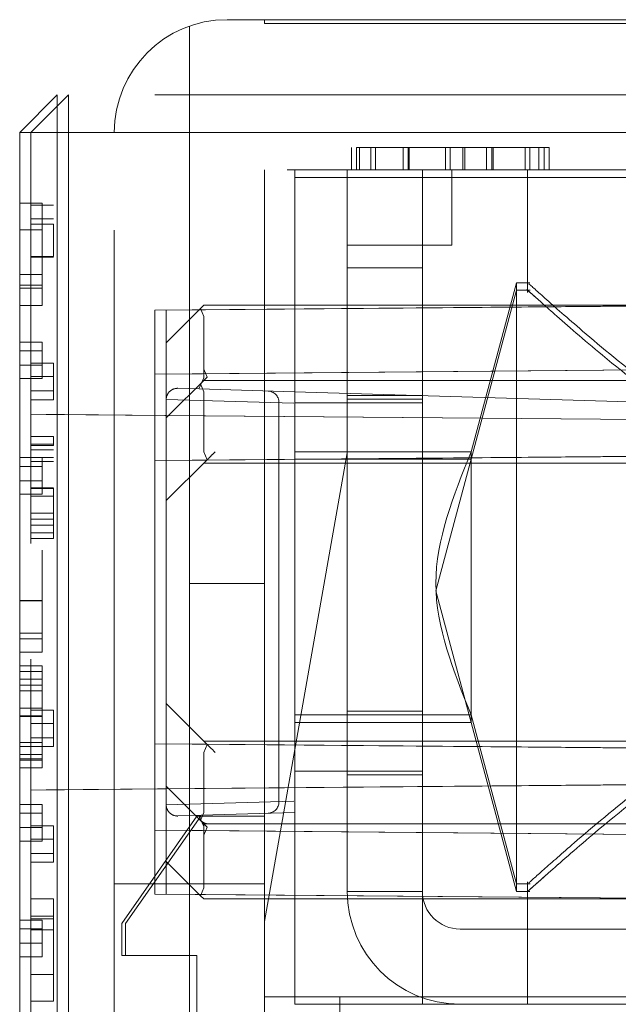
# Model space of a CAD drawing. Units: millimetres. Extents: x 11 to 205, y 5 to 292.
# Drawn here: x 145 to 146, y 225 to 226 of the extents above; entities that cross this region are included whole.
import ezdxf

# ---------------------------------------------------------------- set-up
doc = ezdxf.new("R2010")
doc.units = ezdxf.units.MM
doc.linetypes.add('HIDDEN', pattern=[1.905, 1.27, -0.635])

msp = doc.modelspace()

# ---------------------------------------------------------------- linework, layer by layer
at = {"color": 7, "linetype": 'HIDDEN', "lineweight": 18}
for p, q in [((145.5693, 225.883), (145.5693, 224.7416)), ((145.6193, 225.8916), (147.0193, 225.8916)), ((145.6693, 225.8866), (145.6693, 225.8916)), ((145.6693, 225.8866), (146.9693, 225.8866)), ((145.3934, 225.7916), (145.3434, 225.7416)), ((145.4084, 225.7916), (145.3584, 225.7416)), ((145.3934, 225.7916), (145.3934, 225.7416)), ((146.7934, 225.7916), (145.3934, 225.7916)), ((145.4084, 225.7416), (145.4084, 225.7916)), ((145.3434, 225.7416), (145.3934, 225.7416)), ((145.3434, 225.7416), (145.3434, 224.4916)), ((145.3584, 225.1948), (145.3584, 225.7416)), ((145.3934, 225.7416), (146.7934, 225.7416)), ((145.3934, 224.4916), (145.3934, 225.7416)), ((145.4084, 225.7416), (145.4084, 224.4916)), ((145.4693, 224.3416), (145.4693, 225.7416)), ((145.785, 225.7216), (145.785, 225.6916)), ((145.7914, 225.7216), (146.0158, 225.7216)), ((145.7914, 225.7216), (145.7914, 225.6916)), ((145.7956, 225.7216), (145.7956, 225.6916)), ((145.8106, 225.7216), (145.8106, 225.6916)), ((145.817, 225.7216), (145.817, 225.6916)), ((145.8535, 225.7216), (145.8535, 225.6916)), ((145.8602, 225.7216), (145.8602, 225.6916)), ((145.8611, 225.7216), (145.8611, 225.6916)), ((145.8616, 225.7216), (145.8616, 225.6916)), ((145.91, 225.7216), (145.91, 225.6916)), ((145.9163, 225.7216), (145.9163, 225.6916)), ((145.9164, 225.7216), (145.9164, 225.6916)), ((145.9332, 225.7216), (145.9332, 225.6916)), ((145.9356, 225.7216), (145.9356, 225.6916)), ((145.9645, 225.7216), (145.9645, 225.6916)), ((145.9715, 225.7216), (145.9715, 225.6916)), ((145.9735, 225.7216), (145.9735, 225.6916)), ((146.0158, 225.7216), (146.0414, 225.7216)), ((146.0158, 225.7216), (146.0158, 225.6916)), ((146.0222, 225.7216), (146.0222, 225.6916)), ((146.0342, 225.7216), (146.0342, 225.6916)), ((146.0414, 225.7216), (146.0414, 225.6916)), ((146.0414, 225.7216), (146.0478, 225.7216)), ((146.0478, 225.7216), (146.0478, 225.6916)), ((146.9693, 225.6916), (145.6693, 225.6916)), ((145.6693, 225.6916), (145.6693, 224.3416)), ((145.7093, 225.6816), (145.7093, 225.6916)), ((145.7793, 225.6916), (145.7793, 225.5616)), ((145.8793, 225.6916), (145.8793, 225.6816)), ((145.9184, 225.5916), (145.9184, 225.6916)), ((146.0193, 225.6916), (146.0193, 225.6816)), ((145.7093, 224.5816), (145.7093, 225.6816)), ((146.8793, 225.6816), (145.7093, 225.6816)), ((145.8793, 225.6816), (145.8793, 224.5816)), ((146.0193, 225.6816), (146.0193, 225.5287)), ((145.3734, 225.6474), (145.3434, 225.6474)), ((145.3884, 225.6448), (145.3584, 225.6448)), ((145.3734, 225.6474), (145.3734, 225.5382)), ((145.3884, 225.6268), (145.3584, 225.6268)), ((145.3884, 225.6193), (145.3584, 225.6193)), ((145.3734, 225.6121), (145.3434, 225.6121)), ((145.9184, 225.5916), (145.7793, 225.5916)), ((145.3884, 225.5764), (145.3584, 225.5764)), ((145.3884, 225.5758), (145.3584, 225.5758)), ((145.3734, 225.5525), (145.3434, 225.5525)), ((145.8793, 225.5616), (145.7793, 225.5616)), ((145.7793, 225.5616), (145.7793, 224.7316)), ((146.0043, 225.5416), (145.944, 225.3166)), ((146.0043, 225.5416), (146.0043, 225.5316)), ((146.0223, 225.5416), (146.0043, 225.5416)), ((145.3734, 225.5382), (145.3434, 225.5382)), ((145.3734, 225.5345), (145.3434, 225.5345)), ((145.3734, 225.5382), (145.3734, 225.5345)), ((145.3734, 225.5345), (145.3734, 225.5115)), ((146.0043, 225.5316), (145.8972, 225.1316)), ((146.0043, 224.7316), (146.0043, 225.5316)), ((146.0225, 225.5316), (146.0043, 225.5316)), ((145.5234, 225.5051), (146.8182, 225.5164)), ((145.5384, 225.5051), (146.8332, 225.5164)), ((145.3734, 225.5115), (145.3434, 225.5115)), ((145.5234, 225.4201), (145.5234, 225.5051)), ((145.5384, 225.5051), (145.5384, 225.4616)), ((145.584, 225.5072), (145.5428, 225.466)), ((145.584, 225.5072), (145.5884, 225.5116)), ((145.5884, 225.4966), (145.584, 225.5072)), ((145.5884, 225.5116), (146.8234, 225.5116)), ((145.5884, 225.4966), (145.5884, 225.4154)), ((145.3734, 225.4627), (145.3434, 225.4627)), ((145.3734, 225.4627), (145.3734, 225.451)), ((145.5384, 225.4616), (145.5428, 225.466)), ((145.5384, 225.4168), (145.5384, 225.4616)), ((145.3734, 225.451), (145.3434, 225.451)), ((145.3734, 225.451), (145.3734, 225.414)), ((145.3884, 225.4345), (145.3584, 225.4345)), ((145.3884, 225.4345), (145.3884, 225.4166)), ((145.3734, 225.432), (145.3434, 225.432)), ((145.5234, 225.4201), (146.8182, 225.4314)), ((145.5384, 225.4201), (146.8332, 225.4314)), ((145.5884, 225.4266), (145.5928, 225.416)), ((145.3734, 225.414), (145.3434, 225.414)), ((145.3884, 225.4166), (145.3584, 225.4166)), ((145.3884, 225.4166), (145.3884, 225.3858)), ((145.5234, 225.365), (145.5234, 225.4201)), ((145.5384, 225.4168), (145.5384, 225.3861)), ((145.5928, 225.416), (145.5384, 225.3616)), ((145.5818, 225.4003), (145.5884, 225.4151)), ((145.5884, 225.4154), (145.5884, 225.4151)), ((145.5884, 225.4116), (146.8234, 225.4116)), ((145.3884, 225.3976), (145.3584, 225.3976)), ((145.5539, 225.4011), (145.7089, 225.3964)), ((145.584, 225.4072), (145.5884, 225.3966)), ((145.5884, 225.3166), (145.5884, 225.3966)), ((145.7089, 225.3964), (147.4945, 225.3424)), ((145.3884, 225.3858), (145.3584, 225.3858)), ((145.7084, 225.3814), (145.5384, 225.3861)), ((145.5384, 224.847), (145.5384, 225.3861)), ((145.6884, 225.3825), (145.6884, 224.8507)), ((145.7093, 225.3816), (145.8793, 225.3816)), ((145.8793, 225.3916), (145.7793, 225.3916)), ((145.8793, 225.3866), (145.7793, 225.3866)), ((146.6484, 225.3552), (145.3434, 225.3666)), ((145.5384, 225.365), (145.3584, 225.3666)), ((145.5234, 224.8682), (145.5234, 225.365)), ((145.5384, 225.365), (146.6634, 225.3552)), ((145.3884, 225.3371), (145.3584, 225.3371)), ((145.3884, 225.3268), (145.3584, 225.3268)), ((145.3884, 225.3252), (145.3584, 225.3252)), ((145.3884, 225.3191), (145.3584, 225.3191)), ((145.5234, 225.3051), (146.8182, 225.3164)), ((145.5884, 225.3166), (145.5928, 225.306)), ((145.944, 225.3166), (145.7093, 225.3166)), ((145.944, 225.3166), (145.944, 225.3066)), ((145.3734, 225.3089), (145.3434, 225.3089)), ((145.3884, 225.3035), (145.3584, 225.3035)), ((145.3884, 225.3089), (145.3734, 225.3089)), ((145.3734, 225.3089), (145.3734, 225.2972)), ((145.5384, 225.3051), (146.3372, 225.312)), ((145.5928, 225.306), (145.5384, 225.2516)), ((145.6693, 224.6916), (145.7793, 225.3154)), ((145.944, 225.3066), (145.7093, 225.3066)), ((145.944, 225.3066), (145.944, 224.9566)), ((145.3734, 225.2972), (145.3434, 225.2972)), ((145.3734, 225.2972), (145.3734, 225.2602)), ((145.5884, 225.3016), (146.8234, 225.3016)), ((145.3734, 225.2781), (145.3434, 225.2781)), ((145.3884, 225.2687), (145.3584, 225.2687)), ((145.3884, 225.2684), (145.3584, 225.2684)), ((145.3884, 225.2682), (145.3584, 225.2682)), ((145.3884, 225.2679), (145.3584, 225.2679)), ((145.3734, 225.2602), (145.3434, 225.2602)), ((145.3884, 225.2576), (145.3584, 225.2576)), ((145.3884, 225.2348), (145.3584, 225.2348)), ((145.3884, 225.2268), (145.3584, 225.2268)), ((145.3884, 225.2191), (145.3584, 225.2191)), ((145.3884, 225.2012), (145.3884, 225.2191)), ((145.3884, 225.2089), (145.3584, 225.2089)), ((145.3884, 225.2012), (145.3584, 225.2012)), ((145.6693, 225.1416), (145.5693, 225.1416)), ((145.8972, 225.1316), (146.0043, 224.7316)), ((145.3734, 225.1189), (145.3434, 225.1189)), ((145.3734, 225.1183), (145.3434, 225.1183)), ((145.3734, 225.0754), (145.3434, 225.0754)), ((145.3734, 225.0679), (145.3434, 225.0679)), ((145.3734, 225.0499), (145.3434, 225.0499)), ((145.3584, 224.4916), (145.3584, 225.0409)), ((145.3734, 225.032), (145.3434, 225.032)), ((145.3734, 225.032), (145.3734, 225.014)), ((145.3734, 225.0243), (145.3434, 225.0243)), ((145.3734, 225.014), (145.3434, 225.014)), ((145.3734, 225.0063), (145.3434, 225.0063)), ((145.3734, 224.9984), (145.3434, 224.9984)), ((145.3734, 224.9756), (145.3434, 224.9756)), ((145.5384, 224.9816), (145.5928, 224.9272)), ((145.3734, 224.9653), (145.3434, 224.9653)), ((145.3734, 224.9649), (145.3434, 224.9649)), ((145.3734, 224.9647), (145.3434, 224.9647)), ((145.3734, 224.9645), (145.3434, 224.9645)), ((145.3884, 224.973), (145.3584, 224.973)), ((145.3884, 224.973), (145.3884, 224.955)), ((145.7093, 224.9666), (145.944, 224.9666)), ((145.8793, 224.9716), (145.7793, 224.9716)), ((145.944, 224.9666), (146.0043, 224.7416)), ((145.3884, 224.955), (145.3584, 224.955)), ((145.3884, 224.955), (145.3884, 224.9243)), ((145.7093, 224.9566), (145.944, 224.9566)), ((145.3884, 224.936), (145.3584, 224.936)), ((145.3734, 224.9297), (145.3434, 224.9297)), ((145.3734, 224.9243), (145.3434, 224.9243)), ((145.3884, 224.9243), (145.3734, 224.9243)), ((145.5234, 224.9281), (146.8182, 224.9168)), ((146.8084, 224.917), (145.5384, 224.9281)), ((146.8234, 224.9316), (145.5884, 224.9316)), ((145.5928, 224.9272), (145.5884, 224.9166)), ((145.3734, 224.914), (145.3434, 224.914)), ((145.5884, 224.8366), (145.5884, 224.9166)), ((145.3734, 224.908), (145.3434, 224.908)), ((145.3734, 224.9063), (145.3434, 224.9063)), ((145.3734, 224.8961), (145.3434, 224.8961)), ((147.4945, 224.8907), (145.7089, 224.8367)), ((145.7093, 224.8916), (145.8793, 224.8916)), ((145.8793, 224.8866), (145.7793, 224.8866)), ((146.6484, 224.878), (145.3434, 224.8666)), ((146.6634, 224.878), (145.5384, 224.8682)), ((145.5384, 224.8716), (145.584, 224.826)), ((145.5384, 224.8682), (145.3584, 224.8666)), ((145.5234, 224.8131), (145.5234, 224.8682)), ((145.3734, 224.8474), (145.3434, 224.8474)), ((145.3734, 224.8474), (145.3734, 224.8356)), ((145.5384, 224.847), (145.7084, 224.8517)), ((145.5384, 224.847), (145.5384, 224.8164)), ((145.3734, 224.8356), (145.3434, 224.8356)), ((145.3734, 224.8356), (145.3734, 224.7986)), ((145.5793, 224.8316), (145.4793, 224.6888)), ((145.5843, 224.8316), (145.4843, 224.6888)), ((145.7089, 224.8367), (145.5539, 224.8321)), ((145.5793, 224.8316), (145.6693, 224.8316)), ((145.5884, 224.8181), (145.5818, 224.8329)), ((145.5884, 224.8366), (145.584, 224.826)), ((145.3884, 224.8191), (145.3584, 224.8191)), ((145.3884, 224.8191), (145.3884, 224.8012)), ((145.584, 224.826), (145.5884, 224.8229)), ((145.5884, 224.8216), (145.584, 224.826)), ((145.5884, 224.8178), (145.5884, 224.8229)), ((145.5946, 224.8216), (145.5884, 224.8216)), ((145.5928, 224.8172), (145.5884, 224.8216)), ((145.5884, 224.8181), (145.5884, 224.8178)), ((146.8234, 224.8216), (145.5946, 224.8216)), ((145.3734, 224.8166), (145.3434, 224.8166)), ((145.5234, 224.8131), (146.8182, 224.8018)), ((145.5234, 224.7281), (145.5234, 224.8131)), ((145.5384, 224.7716), (145.5384, 224.8164)), ((145.5384, 224.8131), (146.8332, 224.8018)), ((145.5884, 224.8178), (145.5884, 224.7366)), ((145.5884, 224.8066), (145.5928, 224.8172)), ((145.3734, 224.7986), (145.3434, 224.7986)), ((145.3884, 224.8012), (145.3584, 224.8012)), ((145.3884, 224.8012), (145.3884, 224.7704)), ((145.3884, 224.7822), (145.3584, 224.7822)), ((145.3884, 224.7704), (145.3584, 224.7704)), ((145.5428, 224.7672), (145.5384, 224.7716)), ((145.5384, 224.7716), (145.5384, 224.7281)), ((145.5428, 224.7672), (145.584, 224.726)), ((145.5693, 224.7416), (145.4693, 224.7416)), ((145.6693, 224.7416), (145.5693, 224.7416)), ((145.5693, 224.7416), (145.5693, 224.5416)), ((146.0043, 224.7416), (146.0225, 224.7416)), ((146.0193, 224.7445), (146.0193, 224.7342)), ((145.5234, 224.7281), (146.8182, 224.7168)), ((145.5384, 224.7281), (146.8332, 224.7168)), ((145.584, 224.726), (145.5884, 224.7366)), ((145.7793, 224.7316), (145.8793, 224.7316)), ((146.0043, 224.7316), (146.0223, 224.7316)), ((146.0193, 224.7342), (146.0193, 224.5816)), ((145.3884, 224.7217), (145.3584, 224.7217)), ((145.3884, 224.7217), (145.3884, 224.6986)), ((145.5884, 224.7216), (145.584, 224.726)), ((146.8234, 224.7216), (145.5884, 224.7216)), ((145.3734, 224.6935), (145.3434, 224.6935)), ((145.3884, 224.6986), (145.3584, 224.6986)), ((145.3884, 224.695), (145.3584, 224.695)), ((145.3734, 224.6935), (145.3734, 224.6818)), ((145.3884, 224.6986), (145.3884, 224.6807)), ((145.4793, 224.6466), (145.4793, 224.6888)), ((145.4843, 224.6466), (145.4843, 224.6888)), ((145.3734, 224.6818), (145.3434, 224.6818)), ((145.3884, 224.6807), (145.3584, 224.6807)), ((145.3734, 224.6818), (145.3734, 224.6448)), ((145.3884, 224.6807), (145.3884, 224.5858)), ((145.9293, 224.6816), (146.7293, 224.6816)), ((145.3734, 224.6627), (145.3434, 224.6627)), ((145.3734, 224.6448), (145.3434, 224.6448)), ((145.4793, 224.6466), (145.5793, 224.6466)), ((145.5793, 224.3416), (145.5793, 224.6466)), ((145.3884, 224.6211), (145.3584, 224.6211)), ((145.3884, 224.5858), (145.3584, 224.5858)), ((145.6693, 224.5916), (145.7193, 224.5916)), ((146.9193, 224.5916), (145.7193, 224.5916)), ((145.7693, 224.5916), (145.7693, 224.3416)), ((146.8793, 224.5816), (145.7093, 224.5816))]:
    msp.add_line(p, q, dxfattribs=at)
for centre, radius, start, end in [((145.6193, 225.7416), 0.15, 90, 180), ((145.5534, 225.3861), 0.015, 88.2683, 180), ((145.6734, 225.3825), 0.015, 0, 88.2683), ((145.5534, 224.847), 0.015, 180, 271.7317), ((145.6734, 224.8507), 0.015, 271.7317, 0), ((145.5946, 224.8366), 0.015, 245.5302, 270), ((145.9293, 224.7316), 0.15, 180, 270), ((145.9293, 224.7316), 0.05, 180, 270)]:
    msp.add_arc(centre, radius, start, end, dxfattribs=at)
for points, knots in [([(145.3884, 225.5764), (145.3884, 225.5818), (145.3884, 225.5928), (145.3884, 225.6096), (145.3884, 225.6156), (145.3884, 225.6193)], [0, 0, 0, 0, 0.280213, 0.560806, 1, 1, 1, 1]), ([(146.7361, 225.5387), (146.737, 225.5395), (146.7401, 225.5423), (146.7195, 225.5238), (146.6731, 225.4827), (146.5917, 225.4145), (146.4999, 225.3477), (146.4135, 225.3155), (146.346, 225.3148), (146.264, 225.3459), (146.176, 225.4074), (146.0935, 225.4758), (146.0414, 225.5217), (146.0186, 225.5423), (146.0215, 225.5396), (146.0223, 225.5389)], [0, 0, 0, 0, 0.0287671, 0.1025635, 0.1805055, 0.2995501, 0.4214276, 0.4727784, 0.524698, 0.581352, 0.6859508, 0.8019623, 0.8940447, 0.9717144, 1, 1, 1, 1]), ([(146.3793, 225.3059), (146.3578, 225.3085), (146.3042, 225.315), (146.2122, 225.3701), (146.1229, 225.4405), (146.0541, 225.5004), (146.0217, 225.5295), (146.0147, 225.5357), (146.0257, 225.5259), (146.0285, 225.5234)], [0, 0, 0, 0, 0.0943021, 0.234797, 0.4752962, 0.6572248, 0.8033182, 0.9500732, 1, 1, 1, 1]), ([(145.3884, 225.3252), (145.3884, 225.329), (145.3884, 225.3358), (145.3884, 225.3367), (145.3884, 225.3371)], [0, 0, 0, 0, 0.559419, 1, 1, 1, 1]), ([(145.5884, 225.3016), (145.5885, 225.3017), (145.5887, 225.3018), (145.5902, 225.3033), (145.5928, 225.306), (145.5974, 225.3106), (145.6012, 225.3143), (145.6034, 225.3166)], [0, 0, 0, 0, 0.132212, 0.264366, 0.427714, 0.659873, 1, 1, 1, 1]), ([(145.3884, 225.2348), (145.3884, 225.2406), (145.3884, 225.2508), (145.3884, 225.2629), (145.3884, 225.2682)], [0, 0, 0, 0, 0.5587023, 1, 1, 1, 1]), ([(145.3884, 225.2191), (145.3884, 225.221), (145.3884, 225.2242), (145.3884, 225.2316), (145.3884, 225.2348)], [0, 0, 0, 0, 0.560694, 1, 1, 1, 1]), ([(145.3734, 225.1858), (145.3734, 225.185), (145.3734, 225.1841), (145.3734, 225.1654), (145.3734, 225.1525), (145.3734, 225.1365), (145.3734, 225.1248), (145.3734, 225.1189)], [0, 0, 0, 0, 0.498704, 0.62418, 0.749471, 0.874743, 1, 1, 1, 1]), ([(145.3734, 225.1183), (145.3734, 225.1229), (145.3734, 225.1321), (145.3734, 225.1443), (145.3734, 225.154), (145.3734, 225.1672), (145.3734, 225.1676), (145.3734, 225.1679)], [0, 0, 0, 0, 0.125135, 0.250379, 0.375521, 0.500859, 1, 1, 1, 1]), ([(145.3734, 225.1189), (145.3734, 225.1131), (145.3734, 225.1013), (145.3734, 225.0798), (145.3734, 225.0528), (145.3734, 225.0511), (145.3734, 225.0499)], [0, 0, 0, 0, 0.125616, 0.251232, 0.500607, 1, 1, 1, 1]), ([(145.3734, 225.0679), (145.3734, 225.0686), (145.3734, 225.0697), (145.3734, 225.0884), (145.3734, 225.1046), (145.3734, 225.1138), (145.3734, 225.1183)], [0, 0, 0, 0, 0.500057, 0.749047, 0.874596, 1, 1, 1, 1]), ([(145.3734, 225.0243), (145.3734, 225.022), (145.3734, 225.0174), (145.3734, 225.0021), (145.3734, 224.9836), (145.3734, 224.971), (145.3734, 224.9647)], [0, 0, 0, 0, 0.280288, 0.55968, 0.779747, 1, 1, 1, 1]), ([(145.3734, 224.9756), (145.3734, 224.9643), (145.3734, 224.9473), (145.3734, 224.9308), (145.3734, 224.9251), (145.3734, 224.9245), (145.3734, 224.9243)], [0, 0, 0, 0, 0.499396, 0.749029, 0.874536, 1, 1, 1, 1]), ([(145.3734, 224.9647), (145.3734, 224.9566), (145.3734, 224.9405), (145.3734, 224.9211), (145.3734, 224.9088), (145.3734, 224.9071), (145.3734, 224.9063)], [0, 0, 0, 0, 0.280085, 0.5598683, 0.7800992, 1, 1, 1, 1]), ([(146.0225, 224.7445), (146.0217, 224.7437), (146.0185, 224.7409), (146.0391, 224.7594), (146.0856, 224.8004), (146.1669, 224.8687), (146.2588, 224.9354), (146.3451, 224.9677), (146.4127, 224.9683), (146.4946, 224.9373), (146.5827, 224.8758), (146.6652, 224.8074), (146.7173, 224.7614), (146.7401, 224.7409), (146.7372, 224.7435), (146.7364, 224.7442)], [0, 0, 0, 0, 0.028767, 0.102564, 0.180505, 0.29955, 0.421428, 0.472778, 0.524698, 0.581352, 0.685951, 0.801962, 0.894045, 0.971714, 1, 1, 1, 1]), ([(146.0612, 224.7686), (146.0544, 224.7627), (146.0326, 224.7437), (146.0175, 224.7298), (146.0201, 224.7323), (146.0502, 224.7593), (146.1132, 224.8142), (146.1977, 224.8831), (146.2828, 224.9351), (146.3396, 224.9553), (146.3703, 224.9568), (146.3793, 224.9572)], [0, 0, 0, 0, 0.054454, 0.175628, 0.297139, 0.411974, 0.568329, 0.772594, 0.883324, 0.965674, 1, 1, 1, 1]), ([(145.6034, 224.9166), (145.601, 224.9191), (145.5972, 224.9229), (145.5927, 224.9274), (145.5902, 224.9299), (145.5887, 224.9313), (145.5885, 224.9315), (145.5884, 224.9316)], [0, 0, 0, 0, 0.374657, 0.574927, 0.736201, 0.8685, 1, 1, 1, 1]), ([(145.3734, 224.908), (145.3734, 224.9042), (145.3734, 224.8973), (145.3734, 224.8965), (145.3734, 224.8961)], [0, 0, 0, 0, 0.559419, 1, 1, 1, 1])]:
    msp.add_open_spline(points, degree=3, knots=knots, dxfattribs=at)
msp.add_open_spline([(145.944, 225.3166), (145.9206, 225.2583), (145.8737, 225.1416), (145.9206, 225.0249), (145.944, 224.9666)], degree=3, dxfattribs=at)

doc.saveas('drawing.dxf')
